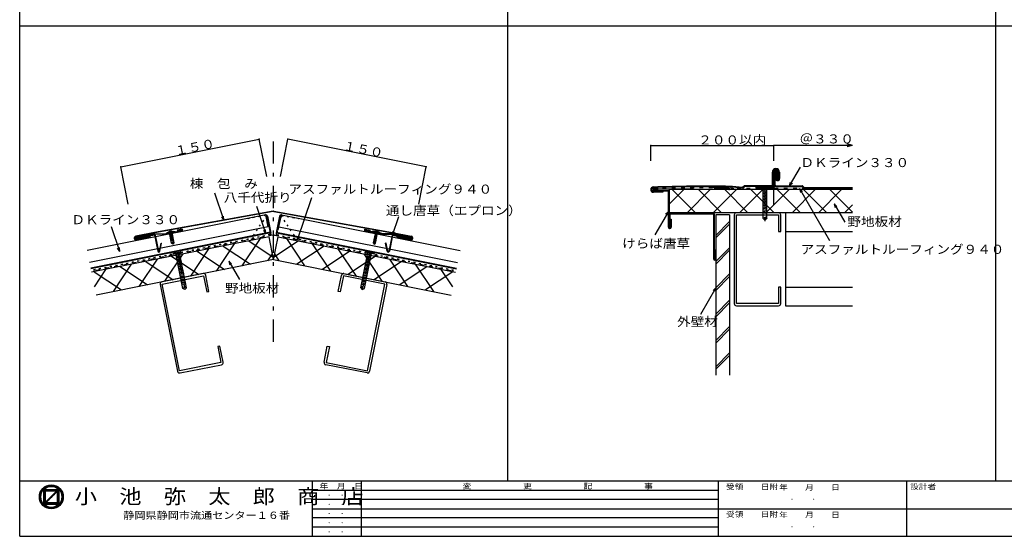
# Model space of a CAD drawing. Extents: x 55 to 1651, y 24 to 1144.
# Drawn here: x 55 to 1115, y 24 to 580 of the extents above; entities that cross this region are included whole.
import ezdxf

# ---------------------------------------------------------------- set-up
doc = ezdxf.new("R2010")
doc.units = 0
doc.header["$LTSCALE"] = 2
doc.header["$PDSIZE"] = 40
for name, pattern in [('CENTER2', [24, 12, -5, 2, -5]), ('DASHED', [5, 2, -3]), ('DOT', [3, 1, -2])]:
    doc.linetypes.add(name, pattern=pattern)
for name, color, linetype in [('0-101', 7, 'CONTINUOUS'), ('0-303', 7, 'CONTINUOUS'), ('0-808', 7, 'CONTINUOUS')]:
    doc.layers.add(name, color=color, linetype=linetype)
doc.styles.get("Standard").update_dxf_attribs({"font": 'txt.shx', "bigfont": 'extfont.shx'})

msp = doc.modelspace()

# ---------------------------------------------------------------- linework, layer by layer
at = {"layer": '0-101', "color": 4, "linetype": 'CONTINUOUS'}
for p, q in [((163.71, 421.42), (312.76, 451.23)), ((320.82, 410.92), (312.76, 451.23)), ((335.61, 410.92), (343.67, 451.23)), ((492.73, 421.42), (343.67, 451.23)), ((171.77, 381.11), (163.71, 421.42)), ((484.67, 381.11), (492.73, 421.42)), ((212.39, 350.03), (222.19, 351.99)), ((212.39, 350.03), (212.47, 349.63)), ((212.47, 349.63), (222.27, 351.59)), ((214.25, 350.91), (212.88, 350.12)), ((214.25, 350.91), (220.14, 352.08)), ((218.4, 339.09), (216.15, 350.37)), ((218.6, 350.86), (220.85, 339.58)), ((220.14, 352.08), (221.71, 351.89)), ((222.19, 351.99), (222.27, 351.59)), ((434.24, 351.99), (434.16, 351.59)), ((443.96, 349.63), (434.16, 351.59)), ((444.04, 350.03), (434.24, 351.99)), ((436.3, 352.08), (434.73, 351.89)), ((437.84, 350.86), (435.58, 339.58)), ((442.18, 350.91), (436.3, 352.08)), ((438.03, 339.09), (440.29, 350.37)), ((442.18, 350.91), (443.55, 350.12)), ((444.04, 350.03), (443.96, 349.63)), ((219.32, 348.53), (216.28, 348.44)), ((219.51, 347.55), (216.47, 347.46)), ((219.71, 346.57), (216.67, 346.48)), ((219.9, 345.59), (216.86, 345.49)), ((220.1, 344.61), (217.06, 344.51)), ((220.3, 343.63), (217.26, 343.53)), ((220.49, 342.65), (217.45, 342.55)), ((220.69, 341.67), (217.65, 341.57)), ((219.16, 339.94), (219.82, 340.52)), ((219.63, 339.34), (219.16, 339.94)), ((219.82, 340.52), (220.85, 339.58)), ((220.85, 339.58), (219.82, 338.36)), ((294.42, 314.83), (314.03, 344.25)), ((301.54, 341.75), (327.67, 324.33)), ((354.89, 341.75), (328.77, 324.33)), ((362.02, 314.83), (342.4, 344.25)), ((436.61, 340.52), (435.58, 339.58)), ((435.58, 339.58), (436.61, 338.36)), ((435.74, 341.67), (438.78, 341.57)), ((435.94, 342.65), (438.98, 342.55)), ((436.14, 343.63), (439.18, 343.53)), ((436.33, 344.61), (439.37, 344.51)), ((436.53, 345.59), (439.57, 345.49)), ((437.27, 339.94), (436.61, 340.52)), ((436.72, 346.57), (439.76, 346.48)), ((436.81, 339.34), (437.27, 339.94)), ((436.92, 347.55), (439.96, 347.46)), ((437.12, 348.53), (440.16, 348.44)), ((219.82, 338.36), (218.4, 339.09)), ((219.23, 338.75), (219.63, 339.34)), ((219.86, 327.96), (229.67, 329.92)), ((219.94, 327.57), (229.75, 329.53)), ((221.72, 328.84), (220.35, 328.06)), ((221.72, 328.84), (227.61, 330.02)), ((234.34, 291.29), (226.8, 328.94)), ((227.61, 330.02), (229.18, 329.83)), ((229.67, 329.92), (229.75, 329.53)), ((238.95, 303.73), (258.56, 333.15)), ((246.07, 330.65), (275.49, 311.04)), ((266.68, 309.28), (286.29, 338.7)), ((273.81, 336.2), (303.23, 316.59)), ((382.62, 336.2), (353.21, 316.59)), ((389.75, 309.28), (370.14, 338.7)), ((410.36, 330.65), (380.94, 311.04)), ((417.49, 303.73), (397.87, 333.15)), ((422.1, 291.29), (429.63, 328.94)), ((426.76, 329.92), (426.69, 329.53)), ((436.49, 327.57), (426.69, 329.53)), ((436.57, 327.96), (426.76, 329.92)), ((428.82, 330.02), (427.25, 329.83)), ((434.71, 328.84), (428.82, 330.02)), ((434.71, 328.84), (436.08, 328.06)), ((436.61, 338.36), (438.03, 339.09)), ((437.2, 338.75), (436.81, 339.34)), ((183.48, 292.64), (203.09, 322.06)), ((190.6, 319.56), (220.02, 299.95)), ((211.21, 298.19), (230.82, 327.6)), ((218.34, 325.11), (247.76, 305.5)), ((219.86, 327.96), (219.94, 327.57)), ((230.41, 290.5), (222.88, 328.16)), ((227.99, 325.03), (223.13, 324.87)), ((228.31, 323.46), (223.44, 323.3)), ((228.62, 321.89), (223.76, 321.73)), ((228.94, 320.32), (224.07, 320.16)), ((229.25, 318.75), (224.39, 318.6)), ((322.15, 320.38), (327, 327.65)), ((334.28, 320.38), (329.43, 327.65)), ((438.09, 325.11), (408.68, 305.5)), ((445.22, 298.19), (425.61, 327.6)), ((426.02, 290.5), (433.55, 328.16)), ((427.18, 318.75), (432.05, 318.6)), ((427.5, 320.32), (432.36, 320.16)), ((427.81, 321.89), (432.67, 321.73)), ((428.12, 323.46), (432.99, 323.3)), ((428.44, 325.03), (433.3, 324.87)), ((465.83, 319.56), (436.41, 299.95)), ((436.57, 327.96), (436.49, 327.57)), ((472.96, 292.64), (453.34, 322.06)), ((135.13, 308.47), (164.55, 288.86)), ((135.2, 292.34), (147.62, 310.96)), ((155.74, 287.09), (175.35, 316.51)), ((162.87, 314.01), (192.29, 294.4)), ((229.56, 317.18), (224.7, 317.03)), ((229.88, 315.61), (225.01, 315.46)), ((230.19, 314.05), (225.33, 313.89)), ((230.51, 312.48), (225.64, 312.32)), ((230.82, 310.91), (225.95, 310.75)), ((231.13, 309.34), (226.27, 309.18)), ((231.45, 307.77), (226.58, 307.61)), ((424.99, 307.77), (429.85, 307.61)), ((425.3, 309.34), (430.16, 309.18)), ((425.61, 310.91), (430.48, 310.75)), ((425.93, 312.48), (430.79, 312.32)), ((426.24, 314.05), (431.11, 313.89)), ((426.55, 315.61), (431.42, 315.46)), ((426.87, 317.18), (431.73, 317.03)), ((493.56, 314.01), (464.15, 294.4)), ((500.69, 287.09), (481.08, 316.51)), ((521.3, 308.47), (491.88, 288.86)), ((521.23, 292.34), (508.81, 310.96)), ((231.76, 306.2), (226.9, 306.04)), ((232.07, 304.63), (227.21, 304.48)), ((232.39, 303.06), (227.52, 302.91)), ((232.7, 301.5), (227.84, 301.34)), ((233.02, 299.93), (228.15, 299.77)), ((233.33, 298.36), (228.46, 298.2)), ((423.1, 298.36), (427.97, 298.2)), ((423.42, 299.93), (428.28, 299.77)), ((423.73, 301.5), (428.59, 301.34)), ((424.04, 303.06), (428.91, 302.91)), ((424.36, 304.63), (429.22, 304.48)), ((424.67, 306.2), (429.54, 306.04)), ((233.64, 296.79), (228.78, 296.63)), ((233.96, 295.22), (229.09, 295.06)), ((232.69, 289.33), (230.41, 290.5)), ((231.63, 291.86), (232.69, 292.78)), ((232.37, 290.9), (231.63, 291.86)), ((231.75, 289.95), (232.37, 290.9)), ((232.69, 292.78), (234.34, 291.29)), ((234.34, 291.29), (232.69, 289.33)), ((423.74, 292.78), (422.1, 291.29)), ((422.1, 291.29), (423.74, 289.33)), ((422.48, 295.22), (427.34, 295.06)), ((422.79, 296.79), (427.65, 296.63)), ((424.8, 291.86), (423.74, 292.78)), ((423.74, 289.33), (426.02, 290.5)), ((424.06, 290.9), (424.8, 291.86)), ((424.69, 289.95), (424.06, 290.9))]:
    msp.add_line(p, q, dxfattribs=at)
at = {"layer": '0-101', "color": 4, "linetype": 'CENTER2'}
for p, q in [((328.22, 232.9), (328.22, 455.78)), ((224.65, 329.53), (234, 282.79)), ((431.79, 329.53), (422.44, 282.79))]:
    msp.add_line(p, q, dxfattribs=at)
at = {"layer": '0-101', "color": 7, "linetype": 'CONTINUOUS'}
for p, q in [((274.62, 364.27), (264.85, 393.16)), ((353.87, 342.78), (369.36, 388.56)), ((327.86, 373.87), (200.07, 350.82)), ((327.86, 373.26), (200.17, 350.23)), ((319.85, 349.74), (310.07, 378.63)), ((328.57, 373.87), (456.36, 350.82)), ((328.57, 373.26), (456.26, 350.23)), ((319.82, 369.88), (127.39, 331.39)), ((274.62, 364.27), (272.32, 367.72)), ((274.62, 364.27), (274.35, 368.4)), ((322.43, 356.84), (319.82, 369.88)), ((324.37, 352.23), (321.18, 368.15)), ((321.77, 368.27), (324.96, 352.35)), ((334.66, 368.27), (331.48, 352.35)), ((332.06, 352.23), (335.25, 368.15)), ((333.26, 353.11), (336.61, 369.88)), ((336.61, 369.88), (529.04, 331.39)), ((456.38, 347.76), (463.24, 368.06)), ((322.43, 356.84), (130, 318.35)), ((323.27, 350.58), (131.24, 312.17)), ((323.39, 349.99), (131.35, 311.59)), ((162.51, 330.31), (153.59, 356.68)), ((200.06, 350.82), (179.86, 346.78)), ((200.17, 350.23), (179.97, 346.19)), ((210.05, 349.15), (229.59, 353.06)), ((210.17, 348.56), (229.71, 352.47)), ((229.36, 354.23), (224.45, 353.25)), ((224.45, 353.25), (224.57, 352.67)), ((229.47, 353.65), (224.57, 352.67)), ((319.85, 349.74), (317.55, 353.18)), ((319.85, 349.74), (319.58, 353.87)), ((333.04, 349.99), (525.08, 311.59)), ((333.16, 350.58), (525.2, 312.17)), ((334.01, 356.84), (526.43, 318.35)), ((446.26, 348.56), (426.72, 352.47)), ((446.38, 349.15), (426.84, 353.06)), ((426.96, 353.65), (431.86, 352.67)), ((427.08, 354.23), (431.98, 353.25)), ((431.98, 353.25), (431.86, 352.67)), ((456.26, 350.23), (476.46, 346.19)), ((456.38, 347.76), (456.64, 351.9)), ((456.38, 347.76), (458.67, 351.21)), ((456.38, 350.82), (476.58, 346.78)), ((200.22, 349.63), (180.09, 345.61)), ((200.34, 349.04), (180.21, 345.02)), ((199.94, 348.35), (180.33, 344.43)), ((200.06, 347.76), (180.44, 343.84)), ((195.27, 346.19), (180.56, 343.25)), ((195.39, 345.61), (180.68, 342.66)), ((195.27, 346.19), (195.39, 345.61)), ((200.06, 347.76), (203.51, 330.5)), ((200.37, 349.64), (209.9, 349.14)), ((210.02, 348.55), (200.48, 349.05)), ((200.64, 347.88), (204.1, 330.62)), ((353.87, 342.78), (354.14, 346.91)), ((353.87, 342.78), (356.17, 346.23)), ((446.41, 348.55), (455.95, 349.05)), ((456.07, 349.64), (446.53, 349.14)), ((455.79, 347.88), (452.34, 330.62)), ((456.38, 347.76), (452.92, 330.5)), ((456.1, 349.04), (476.22, 345.02)), ((456.21, 349.63), (476.34, 345.61)), ((456.38, 347.76), (475.99, 343.84)), ((456.49, 348.35), (476.11, 344.43)), ((461.16, 346.19), (461.04, 345.61)), ((461.04, 345.61), (475.75, 342.66)), ((461.16, 346.19), (475.87, 343.25)), ((162.51, 330.31), (160.21, 333.75)), ((162.51, 330.31), (162.24, 334.44)), ((205.27, 330.62), (207.05, 339.22)), ((205.86, 330.49), (207.64, 339.1)), ((207.05, 339.22), (207.64, 339.1)), ((449.38, 339.22), (448.79, 339.1)), ((450.57, 330.49), (448.79, 339.1)), ((451.16, 330.62), (449.38, 339.22)), ((279.93, 320.03), (281.01, 316.03)), ((279.93, 320.03), (282.86, 317.11)), ((279.93, 320.03), (291.48, 300.03))]:
    msp.add_line(p, q, dxfattribs=at)
at = {"layer": '0-101', "color": 7, "linetype": 'DOT'}
for p, q in [((301.3, 365.6), (301.18, 366.19)), ((319.54, 369.25), (301.3, 365.6)), ((320.59, 369.04), (304.17, 344.42)), ((335.85, 369.04), (352.26, 344.42)), ((336.9, 369.25), (355.13, 365.6)), ((355.13, 365.6), (355.25, 366.19)), ((324.98, 349.19), (324.65, 350.83)), ((325.03, 351.96), (325.56, 349.31)), ((331.4, 351.96), (330.87, 349.31)), ((331.46, 349.19), (331.78, 350.83)), ((324.51, 348.48), (131.69, 309.92)), ((324.6, 347.99), (131.79, 309.43)), ((331.83, 347.99), (524.65, 309.43)), ((331.93, 348.48), (524.74, 309.92))]:
    msp.add_line(p, q, dxfattribs=at)
at = {"layer": '0-101', "color": 7, "linetype": 'DASHED'}
for p, q in [((327.24, 347.91), (131.9, 308.84)), ((329.2, 347.91), (524.53, 308.84))]:
    msp.add_line(p, q, dxfattribs=at)
at = {"layer": '0-101', "color": 3, "linetype": 'CONTINUOUS'}
for p, q in [((323.31, 346.1), (132.1, 307.86)), ((328.22, 321.59), (323.31, 346.1)), ((328.22, 321.59), (333.12, 346.1)), ((333.12, 346.1), (524.33, 307.86)), ((328.22, 321.59), (137, 283.35)), ((328.22, 321.59), (519.43, 283.35)), ((252.42, 306.43), (207.9, 297.52)), ((208.35, 295.27), (252.87, 304.17)), ((252.87, 304.17), (256.34, 286.82)), ((258.59, 287.27), (255.12, 304.62)), ((397.84, 287.27), (401.31, 304.62)), ((403.56, 304.17), (400.09, 286.82)), ((448.08, 295.27), (403.56, 304.17)), ((404.01, 306.43), (448.53, 297.52)), ((206.09, 294.82), (224.8, 201.27)), ((227.06, 201.72), (208.35, 295.27)), ((256.34, 286.82), (258.59, 287.27)), ((400.09, 286.82), (397.84, 287.27)), ((429.37, 201.72), (448.08, 295.27)), ((450.34, 294.82), (431.63, 201.27)), ((270.36, 228.43), (268.11, 227.98)), ((268.11, 227.98), (271.58, 210.63)), ((273.83, 211.08), (270.36, 228.43)), ((382.6, 211.08), (386.07, 228.43)), ((388.33, 227.98), (384.85, 210.63)), ((386.07, 228.43), (388.33, 227.98)), ((271.58, 210.63), (227.06, 201.72)), ((227.51, 199.47), (272.03, 208.37)), ((428.92, 199.47), (384.4, 208.37)), ((384.85, 210.63), (429.37, 201.72))]:
    msp.add_line(p, q, dxfattribs=at)
at = {"layer": '0-101', "color": 7, "linetype": 'CONTINUOUS'}
for centre, radius, start, end in [((328.22, 371.9), 2, 79.77742, 100.22258), ((328.22, 371.29), 2, 79.77742, 100.22258), ((319.81, 367.88), 2, 11.309097, 89.771469), ((319.81, 367.88), 1.4, 44.358597, 84.706253), ((319.81, 367.88), 1.4, 11.309097, 44.358597), ((336.62, 367.88), 2, 90.228531, 168.690903), ((336.62, 367.88), 1.4, 135.641403, 168.690903), ((336.62, 367.88), 1.4, 95.293747, 135.641403), ((229.53, 353.35), 0.9, 281.310867, 461.310867), ((229.53, 353.35), 0.3, 281.312714, 461.312714), ((323, 351.95), 1.4, 281.309372, 371.309372), ((323, 351.95), 2, 281.309372, 371.309372), ((333.44, 351.95), 2, 168.690628, 258.690628), ((333.44, 351.95), 1.4, 168.690628, 258.690628), ((426.9, 353.35), 0.9, 78.689133, 258.689133), ((426.9, 353.35), 0.3, 78.687286, 258.687286), ((180.27, 344.72), 2.1, 101.309265, 281.309265), ((180.27, 344.72), 1.5, 101.309555, 281.309555), ((180.27, 344.72), 0.9, 101.310867, 281.310867), ((180.27, 344.72), 0.3, 101.310867, 281.310867), ((200.06, 347.76), 0.6, 11.31456, 101.30899), ((200.34, 349.04), 0.6, 86.989197, 101.310867), ((200.45, 348.45), 0.6, 86.989197, 101.310867), ((209.94, 349.74), 0.6, 266.989197, 281.310867), ((210.05, 349.15), 0.6, 266.989197, 281.310867), ((446.38, 349.15), 0.6, 258.689133, 273.010803), ((446.5, 349.74), 0.6, 258.689133, 273.010803), ((456.38, 347.76), 0.6, 78.690994, 168.685425), ((455.98, 348.45), 0.6, 78.689133, 93.010803), ((456.1, 349.04), 0.6, 78.689133, 93.010803), ((476.16, 344.72), 2.1, 258.690735, 438.690735), ((476.16, 344.72), 1.5, 258.690445, 438.690445), ((476.16, 344.72), 0.9, 258.689133, 438.689133), ((476.16, 344.72), 0.3, 258.689133, 438.689133), ((204.69, 330.74), 1.2, 191.305283, 348.307755), ((204.69, 330.74), 0.6, 191.305283, 348.307755), ((451.75, 330.74), 1.2, 191.692245, 348.694702), ((451.75, 330.74), 0.6, 191.692245, 348.694702)]:
    msp.add_arc(centre, radius, start, end, dxfattribs=at)
at = {"layer": '0-101', "color": 7, "linetype": 'DOT'}
for centre, radius, start, end in [((319.81, 367.88), 2, 90.589844, 101.309937), ((319.81, 367.88), 1.4, 86.238861, 101.309937), ((336.62, 367.88), 1.4, 78.690063, 93.761139), ((336.62, 367.88), 2, 78.690063, 89.410156), ((324.39, 349.07), 0.6, 281.309937, 371.310394), ((324.39, 349.07), 1.1, 281.309937, 371.310394), ((332.04, 349.07), 1.1, 168.689606, 258.690063), ((332.04, 349.07), 0.6, 168.689606, 258.690063)]:
    msp.add_arc(centre, radius, start, end, dxfattribs=at)
at = {"layer": '0-101', "color": 4, "linetype": 'CONTINUOUS'}
for centre, start, end in [((217.98, 347.58), 71.269684, 131.349884), ((438.45, 347.58), 48.650452, 108.730652)]:
    msp.add_arc(centre, 4.613, start, end, dxfattribs=at)
at = {"layer": '0-101', "color": 7, "linetype": 'DASHED'}
msp.add_arc((328.22, 343), 5, 78.690735, 101.309265, dxfattribs=at)
at = {"layer": '0-101', "color": 3, "linetype": 'CONTINUOUS'}
for centre, start, end in [((208.35, 295.27), 101.309921, 191.309921), ((252.87, 304.17), 11.309921, 101.309921), ((403.56, 304.17), 78.690063, 168.690063), ((448.08, 295.27), 348.690063, 438.690063), ((271.58, 210.63), 281.309921, 371.309921), ((384.85, 210.63), 168.690063, 258.690063), ((227.06, 201.72), 191.309921, 281.309921), ((429.37, 201.72), 258.690063, 348.690063)]:
    msp.add_arc(centre, 2.3, start, end, dxfattribs=at)
at = {"layer": '0-101', "color": 3}
for p in [(312.76, 451.23), (343.67, 451.23), (163.71, 421.42), (492.73, 421.42)]:
    msp.add_point(p, dxfattribs=at)
at = {"layer": '0-303', "color": 4, "linetype": 'CONTINUOUS'}
for p, q in [((951.71, 444.54), (945.92, 446.09)), ((734.43, 427.78), (734.43, 444.54)), ((734.43, 444.54), (866.93, 444.54)), ((866.93, 427.78), (866.93, 444.54)), ((951.71, 444.54), (866.93, 444.54)), ((951.71, 444.54), (945.92, 442.99)), ((754.43, 381.13), (770.26, 396.95)), ((757.53, 396.95), (782.53, 371.95)), ((773.54, 371.95), (798.54, 396.95)), ((785.81, 396.95), (810.81, 371.95)), ((801.83, 371.95), (826.83, 396.95)), ((814.1, 396.95), (839.1, 371.95)), ((830.11, 371.95), (855.11, 396.95)), ((842.38, 396.95), (867.38, 371.95)), ((852.43, 399.45), (862.43, 399.45)), ((852.43, 399.45), (852.43, 399.05)), ((852.43, 399.05), (862.43, 399.05)), ((854.43, 399.95), (852.93, 399.45)), ((854.43, 399.95), (860.43, 399.95)), ((859.83, 394.98), (855.03, 395.78)), ((859.83, 393.38), (855.03, 394.18)), ((859.83, 391.78), (855.03, 392.58)), ((855.43, 365.65), (855.43, 399.05)), ((858.39, 371.95), (883.39, 396.95)), ((859.43, 365.65), (859.43, 399.05)), ((860.43, 399.95), (861.93, 399.45)), ((862.43, 399.45), (862.43, 399.05)), ((870.66, 396.95), (895.66, 371.95)), ((886.68, 371.95), (911.68, 396.95)), ((898.95, 396.95), (923.95, 371.95)), ((914.96, 371.95), (939.96, 396.95)), ((927.23, 396.95), (951.71, 372.47)), ((859.83, 390.18), (855.03, 390.98)), ((859.83, 388.58), (855.03, 389.38)), ((859.83, 386.98), (855.03, 387.78)), ((859.83, 385.38), (855.03, 386.18)), ((859.83, 383.78), (855.03, 384.58)), ((859.83, 382.18), (855.03, 382.98)), ((859.83, 380.58), (855.03, 381.38)), ((859.83, 378.98), (855.03, 379.78)), ((859.83, 377.38), (855.03, 378.18)), ((859.83, 375.78), (855.03, 376.58)), ((859.83, 374.18), (855.03, 374.98)), ((859.83, 372.58), (855.03, 373.38)), ((859.83, 370.98), (855.03, 371.78)), ((943.25, 371.95), (951.71, 380.42)), ((804.43, 347.69), (819.43, 362.69)), ((857.43, 364.05), (855.43, 365.65)), ((856.63, 364.85), (857.43, 365.65)), ((856.89, 366.75), (858.11, 367.44)), ((857.43, 365.65), (856.89, 366.75)), ((859.43, 365.65), (857.43, 364.05)), ((858.11, 367.44), (859.43, 365.65)), ((804.43, 344.86), (819.43, 359.86)), ((804.43, 319.41), (819.43, 334.41)), ((804.43, 316.58), (819.43, 331.58)), ((804.43, 291.12), (819.43, 306.12)), ((804.43, 288.29), (819.43, 303.29)), ((804.43, 262.84), (819.43, 277.84)), ((804.43, 260.01), (819.43, 275.01)), ((804.43, 234.55), (819.43, 249.55)), ((804.43, 231.72), (819.43, 246.72)), ((804.43, 206.27), (819.43, 221.27)), ((804.43, 203.44), (819.43, 218.44))]:
    msp.add_line(p, q, dxfattribs=at)
at = {"layer": '0-303', "color": 4, "linetype": 'CENTER2'}
for p, q in [((866.93, 380.81), (866.93, 427.78)), ((857.43, 400.86), (857.43, 360.71))]:
    msp.add_line(p, q, dxfattribs=at)
at = {"layer": '0-303', "color": 7, "linetype": 'CONTINUOUS'}
for p, q in [((865.43, 401.65), (865.43, 415.75)), ((866.03, 415.75), (866.03, 401.65)), ((866.63, 399.65), (866.63, 415.75)), ((867.23, 415.75), (867.23, 399.65)), ((867.83, 415.75), (867.83, 401.65)), ((868.43, 401.65), (868.43, 415.75)), ((869.03, 415.75), (869.63, 415.75)), ((869.03, 415.75), (869.03, 408.75)), ((869.63, 415.75), (869.63, 408.75)), ((870.23, 415.75), (870.23, 408.75)), ((870.83, 415.75), (870.83, 408.75)), ((871.43, 415.75), (871.43, 408.75)), ((872.03, 415.75), (872.03, 408.75)), ((872.63, 415.75), (872.63, 408.75)), ((873.23, 415.75), (873.23, 408.75)), ((884.05, 401.05), (895.6, 421.05)), ((884.05, 401.05), (885.12, 405.05)), ((884.05, 401.05), (886.98, 403.98)), ((737.28, 399.77), (742.26, 399.77)), ((737.28, 399.17), (742.28, 399.17)), ((742.29, 398.19), (737.29, 398.18)), ((737.29, 397.58), (742.29, 397.58)), ((753.43, 395.79), (737.29, 395.79)), ((753.43, 395.19), (737.29, 395.19)), ((747.43, 394.65), (737.29, 394.65)), ((747.43, 394.05), (737.29, 394.05)), ((742.29, 398.19), (818.54, 397.55)), ((818.54, 396.95), (742.29, 397.58)), ((747.43, 394.65), (747.43, 394.05)), ((753.43, 356.33), (753.43, 395.19)), ((754.03, 395.19), (754.03, 356.44)), ((803.28, 398.74), (803.28, 398.14)), ((803.28, 398.74), (818.54, 398.74)), ((818.54, 398.15), (803.28, 398.15)), ((835.26, 400.88), (833.43, 399.05)), ((833.86, 398.63), (835.68, 400.45)), ((864.83, 401.05), (835.68, 401.05)), ((864.83, 400.45), (835.68, 400.45)), ((850.23, 400.45), (848.23, 400.45)), ((850.23, 399.85), (848.23, 399.85)), ((866.03, 399.05), (848.23, 399.05)), ((866.03, 398.45), (848.23, 398.45)), ((850.23, 399.85), (850.23, 400.45)), ((869.03, 401.05), (897.53, 401.05)), ((869.03, 400.45), (897.53, 400.45)), ((894.8, 397.98), (895.88, 393.98)), ((894.8, 397.98), (897.73, 395.06)), ((894.8, 397.98), (927.03, 342.17)), ((899.36, 398.63), (897.53, 400.45)), ((897.96, 400.88), (899.78, 399.05)), ((899.78, 399.05), (951.71, 399.05)), ((899.78, 398.45), (951.71, 398.45)), ((753.43, 373.44), (738.93, 348.34)), ((753.43, 373.44), (750.5, 370.52)), ((753.43, 373.44), (752.35, 369.44)), ((802.23, 371.55), (755.23, 371.55)), ((932.1, 381.75), (933.17, 377.75)), ((932.1, 381.75), (935.03, 378.82)), ((932.1, 381.75), (943.65, 361.75)), ((754.63, 370.95), (754.63, 356.44)), ((755.23, 356.44), (755.23, 370.95)), ((755.23, 370.95), (802.23, 370.95)), ((755.83, 356.38), (755.83, 364.95)), ((755.83, 364.95), (756.43, 364.95)), ((756.43, 364.95), (756.43, 356.44)), ((802.23, 321.95), (802.23, 370.95)), ((802.83, 370.95), (802.83, 321.95)), ((804.43, 369.65), (804.43, 197.18)), ((819.43, 369.65), (804.43, 369.65)), ((819.43, 369.65), (819.43, 197.18)), ((754.63, 356.44), (755.23, 356.44)), ((803.43, 321.95), (803.43, 331.95)), ((803.43, 331.95), (804.03, 331.95)), ((804.03, 331.95), (804.03, 321.95)), ((804.43, 291.12), (787.97, 262.62)), ((804.43, 291.12), (801.51, 288.19)), ((804.43, 291.12), (803.36, 287.12))]:
    msp.add_line(p, q, dxfattribs=at)
at = {"layer": '0-303', "color": 7, "linetype": 'DASHED'}
for p, q in [((801.04, 398.74), (742.29, 398.74)), ((802.84, 399.34), (801.04, 398.74)), ((802.84, 399.34), (819.83, 399.34)), ((819.83, 399.35), (823.99, 397.95)), ((951.71, 397.95), (823.99, 397.95))]:
    msp.add_line(p, q, dxfattribs=at)
at = {"layer": '0-303', "color": 3, "linetype": 'CONTINUOUS'}
for p, q in [((754.43, 396.95), (754.43, 371.95)), ((951.71, 396.95), (754.43, 396.95)), ((951.71, 371.95), (754.43, 371.95)), ((872.13, 371.95), (826.73, 371.95)), ((879.43, 371.95), (879.43, 271.95)), ((824.43, 369.65), (824.43, 274.25)), ((826.73, 274.25), (826.73, 369.65)), ((826.73, 369.65), (872.13, 369.65)), ((872.13, 369.65), (872.13, 351.95)), ((874.43, 351.95), (874.43, 369.65)), ((872.13, 351.95), (874.43, 351.95)), ((879.43, 351.95), (951.71, 351.95)), ((872.13, 291.95), (872.13, 274.25)), ((874.43, 291.95), (872.13, 291.95)), ((874.43, 274.25), (874.43, 291.95)), ((879.43, 291.95), (951.71, 291.95)), ((872.13, 274.25), (826.73, 274.25)), ((826.73, 271.95), (872.13, 271.95)), ((872.13, 274.25), (872.13, 274.25)), ((879.43, 271.95), (951.71, 271.95))]:
    msp.add_line(p, q, dxfattribs=at)
at = {"layer": '0-303', "color": 7, "linetype": 'CONTINUOUS'}
for centre, radius, start, end in [((869.33, 415.75), 3.9, 360, 540), ((869.33, 415.75), 3.3, 360, 540), ((869.33, 415.75), 2.7, 360, 540), ((869.33, 415.75), 2.1, 360, 540), ((869.33, 415.75), 1.5, 360, 540), ((869.33, 415.75), 0.9, 360, 540), ((871.13, 408.75), 2.1, 180, 360), ((871.13, 408.75), 1.5, 180, 360), ((871.13, 408.75), 0.9, 180, 360), ((871.13, 408.75), 0.3, 180, 360), ((737.28, 396.91), 2.86, 90.072433, 270.072433), ((737.28, 396.91), 2.259, 90.098495, 270.098495), ((737.29, 396.69), 1.5, 89.999878, 269.999878), ((737.29, 396.69), 0.9, 89.999756, 269.999756), ((794.95, -1125.3), 1525.978, 89.660446, 91.978622), ((794.95, -1125.3), 1525.378, 89.660309, 91.978638), ((753.43, 395.19), 0.6, 360, 450.000153), ((807.29, 189.68), 210.996, 82.881973, 90.900909), ((807.29, 189.68), 210.396, 82.881973, 90.900909), ((818.54, 397.85), 0.896, 269.814972, 449.814972), ((818.54, 397.85), 0.3, 270, 450), ((833.43, 399.05), 0.6, 270, 315), ((835.68, 400.45), 0.6, 90, 135), ((848.23, 399.45), 1, 90, 270), ((848.23, 399.45), 0.4, 90, 270), ((864.83, 401.65), 0.6, 270, 360), ((864.83, 401.65), 1.2, 270, 360), ((866.03, 399.65), 0.6, 270, 360), ((866.03, 399.65), 1.2, 270, 360), ((869.03, 401.65), 1.2, 180, 270), ((869.03, 401.65), 0.6, 180, 270), ((897.53, 400.45), 0.6, 45, 90), ((899.78, 399.05), 0.6, 225, 270), ((755.23, 370.95), 0.6, 89.999985, 179.997757), ((802.23, 370.95), 0.6, 360, 450), ((754.93, 356.44), 1.5, 184.437149, 276.460876), ((754.93, 356.44), 0.9, 179.992706, 359.992706), ((754.93, 356.44), 1.5, 276.460876, 359.993195), ((803.13, 321.95), 0.9, 180, 360), ((803.13, 321.95), 0.3, 179.99054, 359.99054)]:
    msp.add_arc(centre, radius, start, end, dxfattribs=at)
at = {"layer": '0-303', "color": 3, "linetype": 'CONTINUOUS'}
for centre, start, end in [((826.73, 369.65), 90, 180), ((826.73, 369.65), 90, 180), ((872.13, 369.65), 360, 450), ((826.73, 274.25), 180, 270), ((872.13, 274.25), 270, 360)]:
    msp.add_arc(centre, 2.3, start, end, dxfattribs=at)
at = {"layer": '0-303', "color": 3}
for p in [(734.43, 444.54), (734.43, 444.54), (866.93, 444.54)]:
    msp.add_point(p, dxfattribs=at)
at = {"layer": '0-808', "color": 2, "linetype": 'CONTINUOUS'}
for p, q in [((54.76, 23.63), (54.76, 1143.64)), ((1631.65, 82.89), (54.76, 82.89)), ((369.76, 82.89), (369.76, 23.63)), ((422.42, 82.89), (422.42, 23.63)), ((806.89, 82.89), (806.89, 23.63)), ((1009.74, 82.89), (1009.74, 23.63)), ((806.89, 73.02), (369.76, 73.02)), ((806.89, 63.14), (369.76, 63.14)), ((369.76, 53.26), (1631.65, 53.26)), ((806.89, 43.39), (369.76, 43.39)), ((806.89, 33.51), (369.76, 33.51)), ((54.76, 23.63), (1631.65, 23.63))]:
    msp.add_line(p, q, dxfattribs=at)
at = {"layer": '0-808', "color": 3, "linetype": 'CONTINUOUS'}
for p, q in [((580.39, 82.89), (580.39, 1143.64)), ((1106.02, 82.89), (1106.02, 1143.64)), ((54.76, 573.27), (1631.65, 573.27)), ((80.84, 58.09), (80.84, 74.09)), ((80.84, 74.09), (96.84, 74.09)), ((82.44, 60.26), (82.44, 72.49)), ((82.44, 72.49), (94.67, 72.49)), ((94.67, 72.49), (82.44, 60.26)), ((95.24, 71.93), (83, 59.69)), ((95.24, 71.93), (95.24, 59.69)), ((96.84, 74.09), (96.84, 58.09)), ((96.84, 58.09), (80.84, 58.09)), ((95.24, 59.69), (83, 59.69))]:
    msp.add_line(p, q, dxfattribs=at)
at = {"layer": '0-808', "color": 4, "linetype": 'CONTINUOUS'}
for p, q in [((80.84, 73.93), (96.84, 73.93)), ((80.84, 73.61), (96.84, 73.61)), ((80.84, 73.29), (96.84, 73.29)), ((80.84, 72.97), (96.84, 72.97)), ((80.84, 72.65), (96.84, 72.65)), ((80.84, 72.33), (82.44, 72.33)), ((80.84, 72.01), (82.44, 72.01)), ((80.84, 71.69), (82.44, 71.69)), ((80.84, 71.37), (82.44, 71.37)), ((80.84, 71.05), (82.44, 71.05)), ((80.84, 70.73), (82.44, 70.73)), ((80.84, 70.41), (82.44, 70.41)), ((80.84, 70.09), (82.44, 70.09)), ((80.84, 69.77), (82.44, 69.77)), ((80.84, 69.45), (82.44, 69.45)), ((80.84, 69.13), (82.44, 69.13)), ((80.84, 68.81), (82.44, 68.81)), ((80.84, 68.49), (82.44, 68.49)), ((80.84, 68.17), (82.44, 68.17)), ((80.84, 67.85), (82.44, 67.85)), ((80.84, 67.53), (82.44, 67.53)), ((80.84, 67.21), (82.44, 67.21)), ((80.84, 66.89), (82.44, 66.89)), ((80.84, 66.57), (82.44, 66.57)), ((80.84, 66.25), (82.44, 66.25)), ((80.84, 65.93), (82.44, 65.93)), ((80.84, 65.61), (82.44, 65.61)), ((80.84, 65.29), (82.44, 65.29)), ((80.84, 64.97), (82.44, 64.97)), ((80.84, 64.65), (82.44, 64.65)), ((80.84, 64.33), (82.44, 64.33)), ((80.84, 64.01), (82.44, 64.01)), ((80.84, 63.69), (82.44, 63.69)), ((82.44, 72.49), (82.44, 72.81)), ((85.87, 63.69), (87, 63.69)), ((86.19, 64.01), (87.32, 64.01)), ((86.51, 64.33), (87.64, 64.33)), ((86.83, 64.65), (87.96, 64.65)), ((87.15, 64.97), (88.28, 64.97)), ((87.47, 65.29), (88.6, 65.29)), ((87.79, 65.61), (88.92, 65.61)), ((88.11, 65.93), (89.24, 65.93)), ((88.43, 66.25), (89.56, 66.25)), ((88.75, 66.57), (89.88, 66.57)), ((89.07, 66.89), (90.2, 66.89)), ((89.39, 67.21), (90.52, 67.21)), ((89.71, 67.53), (90.84, 67.53)), ((90.03, 67.85), (91.16, 67.85)), ((90.35, 68.17), (91.48, 68.17)), ((90.67, 68.49), (91.8, 68.49)), ((90.99, 68.81), (92.12, 68.81)), ((91.31, 69.13), (92.44, 69.13)), ((91.63, 69.45), (92.76, 69.45)), ((91.95, 69.77), (93.08, 69.77)), ((92.27, 70.09), (93.4, 70.09)), ((92.59, 70.41), (93.72, 70.41)), ((92.91, 70.73), (94.04, 70.73)), ((93.23, 71.05), (94.36, 71.05)), ((93.55, 71.37), (94.68, 71.37)), ((93.87, 71.69), (95, 71.69)), ((94.19, 72.01), (96.84, 72.01)), ((94.51, 72.33), (96.84, 72.33)), ((95.24, 71.69), (96.84, 71.69)), ((95.24, 71.37), (96.84, 71.37)), ((95.24, 71.05), (96.84, 71.05)), ((95.24, 70.73), (96.84, 70.73)), ((95.24, 70.41), (96.84, 70.41)), ((95.24, 70.09), (96.84, 70.09)), ((95.24, 69.77), (96.84, 69.77)), ((95.24, 69.45), (96.84, 69.45)), ((95.24, 69.13), (96.84, 69.13)), ((95.24, 68.81), (96.84, 68.81)), ((95.24, 68.49), (96.84, 68.49)), ((95.24, 68.17), (96.84, 68.17)), ((95.24, 67.85), (96.84, 67.85)), ((95.24, 67.53), (96.84, 67.53)), ((95.24, 67.21), (96.84, 67.21)), ((95.24, 66.89), (96.84, 66.89)), ((95.24, 66.57), (96.84, 66.57)), ((95.24, 66.25), (96.84, 66.25)), ((95.24, 65.93), (96.84, 65.93)), ((95.24, 65.61), (96.84, 65.61)), ((95.24, 65.29), (96.84, 65.29)), ((95.24, 64.97), (96.84, 64.97)), ((95.24, 64.65), (96.84, 64.65)), ((95.24, 64.33), (96.84, 64.33)), ((95.24, 64.01), (96.84, 64.01)), ((95.24, 63.69), (96.84, 63.69)), ((80.84, 63.37), (82.44, 63.37)), ((80.84, 63.05), (82.44, 63.05)), ((80.84, 62.73), (82.44, 62.73)), ((80.84, 62.41), (82.44, 62.41)), ((80.84, 62.09), (82.44, 62.09)), ((80.84, 61.77), (82.44, 61.77)), ((80.84, 61.45), (82.44, 61.45)), ((80.84, 61.13), (82.44, 61.13)), ((80.84, 60.81), (82.44, 60.81)), ((80.84, 60.49), (82.44, 60.49)), ((80.84, 60.17), (83.48, 60.17)), ((80.84, 59.85), (83.16, 59.85)), ((80.84, 59.53), (96.84, 59.53)), ((80.84, 59.21), (96.84, 59.21)), ((80.84, 58.89), (96.84, 58.89)), ((80.84, 58.57), (96.84, 58.57)), ((80.84, 58.25), (96.84, 58.25)), ((82.67, 60.49), (83.8, 60.49)), ((82.99, 60.81), (84.12, 60.81)), ((83.31, 61.13), (84.44, 61.13)), ((83.63, 61.45), (84.76, 61.45)), ((83.95, 61.77), (85.08, 61.77)), ((84.27, 62.09), (85.4, 62.09)), ((84.59, 62.41), (85.72, 62.41)), ((84.91, 62.73), (86.04, 62.73)), ((85.23, 63.05), (86.36, 63.05)), ((85.55, 63.37), (86.68, 63.37)), ((95.24, 63.37), (96.84, 63.37)), ((95.24, 63.05), (96.84, 63.05)), ((95.24, 62.73), (96.84, 62.73)), ((95.24, 62.41), (96.84, 62.41)), ((95.24, 62.09), (96.84, 62.09)), ((95.24, 61.77), (96.84, 61.77)), ((95.24, 61.45), (96.84, 61.45)), ((95.24, 61.13), (96.84, 61.13)), ((95.24, 60.81), (96.84, 60.81)), ((95.24, 60.49), (96.84, 60.49)), ((95.24, 60.17), (96.84, 60.17)), ((95.24, 59.85), (96.84, 59.85))]:
    msp.add_line(p, q, dxfattribs=at)
at = {"layer": '0-808', "color": 3, "linetype": 'CONTINUOUS'}
for radius in [12.914, 11.314]:
    msp.add_circle((88.84, 66.09), radius, dxfattribs=at)
at = {"layer": '0-808', "color": 4, "linetype": 'CONTINUOUS'}
for radius in [12.754, 12.434, 12.114, 11.794, 11.474]:
    msp.add_circle((88.84, 66.09), radius, dxfattribs=at)

# ---------------------------------------------------------------- texts
at = {"layer": '0-101', "color": 2, "width": 1.1}
for rotation, p in [(11.31, (222.729, 433.65)), (348.69, (402.324, 439.926))]:
    msp.add_text('１５０', height=9.75, rotation=rotation, dxfattribs=at).set_placement(p)
for s, p in [('棟\u3000包\u3000み', (238.014, 398.538)), ('アスファルトルーフィング９４０', (344.154, 392.554)), ('八千代折り', (274.511, 383.663)), ('通し唐草（エプロン）', (449.167, 369.527)), ('ＤＫライン３３０', (110.479, 359.668)), ('野地板材', (275.911, 285.98))]:
    msp.add_text(s, height=9.75, dxfattribs=at).set_placement(p)
at = {"layer": '0-303', "color": 2, "width": 1.1}
for s, p in [('２００以内', (785.684, 445.539)), ('＠３３０', (894.721, 446.655)), ('ＤＫライン３３０', (895.709, 421.183)), ('野地板材', (946.289, 357.633)), ('けらば唐草', (703.658, 334.137)), ('アスファルトルーフィング９４０', (895.808, 327.77)), ('外壁材', (762.832, 249.909))]:
    msp.add_text(s, height=9.75, dxfattribs=at).set_placement(p)
at = {"layer": '0-808', "color": 6, "width": 1.125}
msp.add_text('小\u3000池\u3000弥\u3000太\u3000郎\u3000商\u3000店', height=15.6, dxfattribs=at).set_placement((114.146, 58.763))
at = {"layer": '0-808', "color": 7, "width": 1.167}
for s, p in [('年\u3000月\u3000日', (377.806, 74.789)), ('変\u3000\u3000\u3000\u3000\u3000\u3000更\u3000\u3000\u3000\u3000\u3000\u3000記\u3000\u3000\u3000\u3000\u3000\u3000事', (531.856, 74.854)), ('受領\u3000\u3000日附', (815.591, 74.054)), ('年\u3000\u3000月\u3000\u3000日', (872.762, 73.47)), ('設計者', (1013.808, 74.252)), ('. \u3000.\u3000 ', (386.778, 67.47)), ('.\u3000 \u3000.', (885.314, 63.047)), ('. \u3000.\u3000 ', (386.778, 57.594)), ('. \u3000.\u3000 ', (386.778, 47.717)), ('受領\u3000\u3000日附', (815.591, 44.425)), ('年\u3000\u3000月\u3000\u3000日', (872.762, 43.84)), ('. \u3000.\u3000 ', (386.778, 37.84)), ('.\u3000 \u3000.', (885.314, 33.418)), ('. \u3000.\u3000 ', (386.778, 27.963))]:
    msp.add_text(s, height=5.85, dxfattribs=at).set_placement(p)
at = {"layer": '0-808', "color": 3, "width": 1.125}
msp.add_text('静岡県静岡市流通センター１６番', height=7.8, dxfattribs=at).set_placement((166.352, 42.403))

doc.saveas('drawing.dxf')
